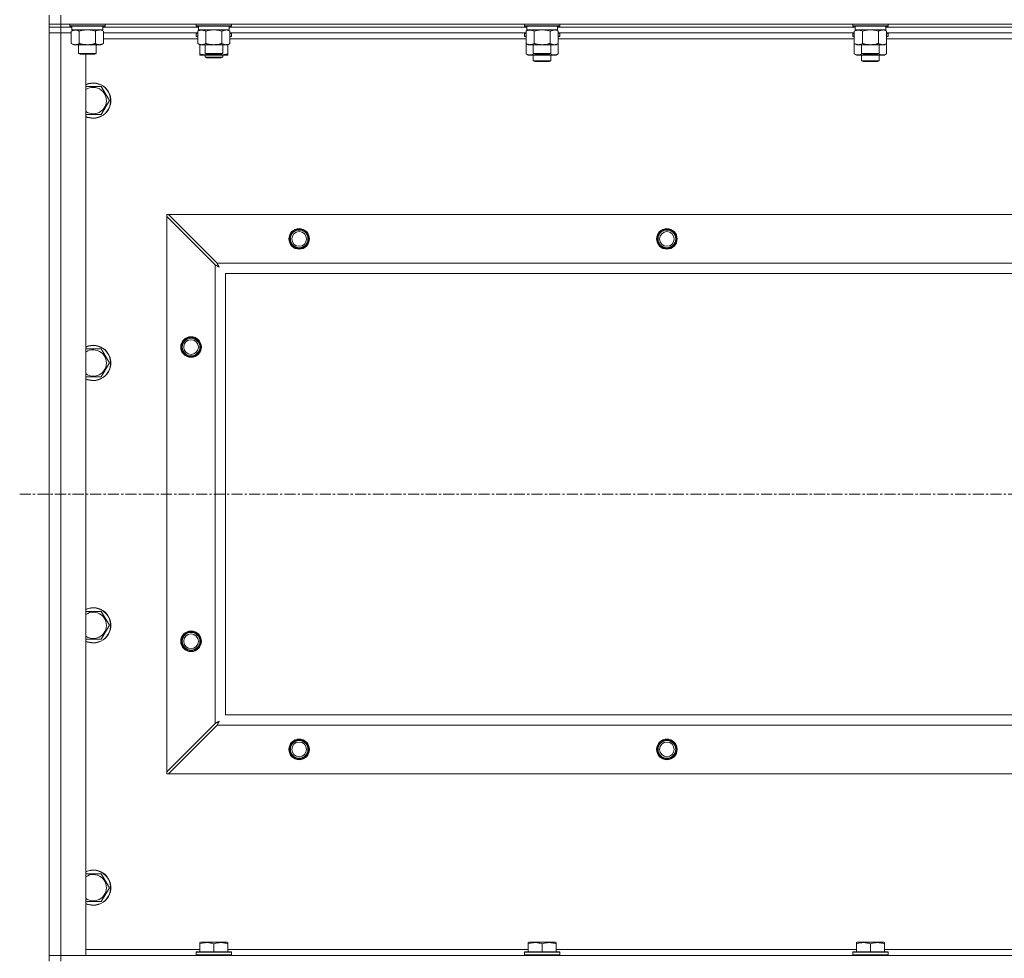
# Model space of a CAD drawing. Units: millimetres. Extents: x 0 to 30652, y -7 to 21000.
# Drawn here: x 20490 to 21159, y 15160 to 15798 of the extents above; entities that cross this region are included whole.
import ezdxf

# ---------------------------------------------------------------- set-up
doc = ezdxf.new("R2010")
doc.units = ezdxf.units.MM
doc.linetypes.add('K5LT_AXLED', pattern=[12, 7.5, -1.5, 1.5, -1.5])
doc.linetypes.add('K5LT_THIN', pattern=[0])
for name, color, linetype, true_color in [('OSI', 2, 'Continuous', 0xffff00), ('R', 1, 'Continuous', 0xff0000), ('WELDING', 7, 'Continuous', 0xffffff)]:
    doc.layers.add(name, color=color, linetype=linetype, true_color=true_color)

msp = doc.modelspace()

# ---------------------------------------------------------------- linework, layer by layer
at = {"layer": 'OSI', "color": 30, "linetype": 'K5LT_AXLED', "lineweight": 18, "true_color": 0xff8000}
msp.add_line((20489.97, 15475.79), (27237.97, 15475.79), dxfattribs=at)
at = {"layer": 'R', "color": 7, "linetype": 'K5LT_THIN', "lineweight": 18}
for p, q in [((20509.97, 15795.29), (20509.97, 15801.29)), ((20517.97, 15795.29), (20517.97, 15801.29)), ((20517.97, 15795.29), (20509.97, 15795.29)), ((20509.97, 15795.29), (20509.97, 15793.29)), ((20509.97, 15793.29), (20517.97, 15793.29)), ((20509.97, 15793.29), (20509.97, 15789.29)), ((20517.97, 15793.29), (20509.97, 15793.29)), ((20517.97, 15795.29), (21841.97, 15795.29)), ((20517.97, 15795.29), (20517.97, 15793.29)), ((20517.97, 15793.29), (20517.97, 15789.29)), ((20525.47, 15793.29), (20517.97, 15793.29)), ((20525.47, 15793.29), (20517.97, 15793.29)), ((20523.97, 15795.29), (20523.97, 15794.09)), ((20523.97, 15794.09), (20524.14, 15793.79)), ((20525.58, 15794.09), (20523.97, 15794.09)), ((20525.73, 15793.79), (20524.14, 15793.79)), ((20525, 15790.44), (20526.47, 15791.29)), ((20525.47, 15793.79), (20525.47, 15791.29)), ((20546.47, 15791.29), (20525.47, 15791.29)), ((20547.97, 15794.09), (20525.58, 15794.09)), ((20547.8, 15793.79), (20525.73, 15793.79)), ((20546.94, 15790.44), (20545.47, 15791.29)), ((20546.47, 15793.79), (20546.47, 15791.29)), ((20611.47, 15793.29), (20546.47, 15793.29)), ((20611.47, 15793.29), (20546.47, 15793.29)), ((20547.97, 15794.09), (20547.8, 15793.79)), ((20547.97, 15795.29), (20547.97, 15794.09)), ((20609.97, 15795.29), (20609.97, 15794.09)), ((20609.97, 15794.09), (20610.14, 15793.79)), ((20611.58, 15794.09), (20609.97, 15794.09)), ((20611.73, 15793.79), (20610.14, 15793.79)), ((20611, 15790.44), (20612.47, 15791.29)), ((20611.47, 15793.79), (20611.47, 15791.29)), ((20632.47, 15791.29), (20611.47, 15791.29)), ((20633.97, 15794.09), (20611.58, 15794.09)), ((20633.8, 15793.79), (20611.73, 15793.79)), ((20632.94, 15790.44), (20631.47, 15791.29)), ((20632.47, 15793.79), (20632.47, 15791.29)), ((20834.67, 15793.29), (20632.47, 15793.29)), ((20834.67, 15793.29), (20632.47, 15793.29)), ((20633.97, 15794.09), (20633.8, 15793.79)), ((20633.97, 15795.29), (20633.97, 15794.09)), ((20833.17, 15795.29), (20833.17, 15794.09)), ((20833.17, 15794.09), (20833.34, 15793.79)), ((20834.78, 15794.09), (20833.17, 15794.09)), ((20834.93, 15793.79), (20833.34, 15793.79)), ((20834.2, 15790.44), (20835.67, 15791.29)), ((20834.67, 15793.79), (20834.67, 15791.29)), ((20855.67, 15791.29), (20834.67, 15791.29)), ((20857.17, 15794.09), (20834.78, 15794.09)), ((20857, 15793.79), (20834.93, 15793.79)), ((20856.14, 15790.44), (20854.67, 15791.29)), ((20855.67, 15793.79), (20855.67, 15791.29)), ((21057.87, 15793.29), (20855.67, 15793.29)), ((21057.87, 15793.29), (20855.67, 15793.29)), ((20857.17, 15794.09), (20857, 15793.79)), ((20857.17, 15795.29), (20857.17, 15794.09)), ((21056.37, 15795.29), (21056.37, 15794.09)), ((21056.37, 15794.09), (21056.54, 15793.79)), ((21057.98, 15794.09), (21056.37, 15794.09)), ((21058.13, 15793.79), (21056.54, 15793.79)), ((21057.4, 15790.44), (21058.87, 15791.29)), ((21057.87, 15793.79), (21057.87, 15791.29)), ((21078.87, 15791.29), (21057.87, 15791.29)), ((21080.37, 15794.09), (21057.98, 15794.09)), ((21080.2, 15793.79), (21058.13, 15793.79)), ((21079.34, 15790.44), (21077.87, 15791.29)), ((21078.87, 15793.79), (21078.87, 15791.29)), ((21281.07, 15793.29), (21078.87, 15793.29)), ((21281.07, 15793.29), (21078.87, 15793.29)), ((21080.37, 15794.09), (21080.2, 15793.79)), ((21080.37, 15795.29), (21080.37, 15794.09)), ((20509.97, 15162.29), (20509.97, 15789.29)), ((20509.97, 15789.29), (20517.97, 15789.29)), ((20517.97, 15789.29), (20509.97, 15789.29)), ((20517.97, 15789.29), (20517.97, 15162.29)), ((20517.97, 15789.29), (20525, 15789.29)), ((20525, 15789.29), (20517.97, 15789.29)), ((20525, 15790.44), (20525, 15782.14)), ((20530.48, 15790.44), (20530.48, 15782.14)), ((20541.45, 15790.44), (20541.45, 15782.14)), ((20546.94, 15790.44), (20546.94, 15782.14)), ((20611, 15789.29), (20546.94, 15789.29)), ((20611, 15785.29), (20546.94, 15785.29)), ((20609.97, 15788.99), (20610.14, 15789.29)), ((20609.97, 15787.09), (20609.97, 15788.99)), ((20609.97, 15788.99), (20611, 15788.99)), ((20609.97, 15787.09), (20610.14, 15786.79)), ((20609.97, 15787.09), (20611, 15787.09)), ((20610.14, 15786.79), (20611, 15786.79)), ((20611, 15790.44), (20611, 15782.14)), ((20616.48, 15790.44), (20616.48, 15782.14)), ((20627.45, 15790.44), (20627.45, 15782.14)), ((20632.94, 15790.44), (20632.94, 15782.14)), ((20834.2, 15789.29), (20632.94, 15789.29)), ((20632.94, 15788.99), (20633.97, 15788.99)), ((20632.94, 15787.09), (20633.97, 15787.09)), ((20632.94, 15786.79), (20633.8, 15786.79)), ((20834.2, 15785.29), (20632.94, 15785.29)), ((20633.97, 15788.99), (20633.8, 15789.29)), ((20633.97, 15787.09), (20633.8, 15786.79)), ((20633.97, 15787.09), (20633.97, 15788.99)), ((20833.17, 15788.99), (20833.34, 15789.29)), ((20833.17, 15788.99), (20833.17, 15787.09)), ((20834.2, 15788.99), (20833.17, 15788.99)), ((20833.17, 15787.09), (20833.34, 15786.79)), ((20834.2, 15787.09), (20833.17, 15787.09)), ((20834.2, 15786.79), (20833.34, 15786.79)), ((20834.2, 15790.44), (20834.2, 15782.14)), ((20839.68, 15790.44), (20839.68, 15782.14)), ((20850.65, 15790.44), (20850.65, 15782.14)), ((20856.14, 15790.44), (20856.14, 15782.14)), ((21057.4, 15789.29), (20856.14, 15789.29)), ((20857.17, 15788.99), (20856.14, 15788.99)), ((20857.17, 15787.09), (20856.14, 15787.09)), ((20857, 15786.79), (20856.14, 15786.79)), ((21057.4, 15785.29), (20856.14, 15785.29)), ((20857.17, 15788.99), (20857, 15789.29)), ((20857.17, 15787.09), (20857, 15786.79)), ((20857.17, 15788.99), (20857.17, 15787.09)), ((21056.37, 15788.99), (21056.54, 15789.29)), ((21056.37, 15788.99), (21056.37, 15787.09)), ((21057.4, 15788.99), (21056.37, 15788.99)), ((21056.37, 15787.09), (21056.54, 15786.79)), ((21057.4, 15787.09), (21056.37, 15787.09)), ((21057.4, 15786.79), (21056.54, 15786.79)), ((21057.4, 15790.44), (21057.4, 15782.14)), ((21062.88, 15790.44), (21062.88, 15782.14)), ((21073.85, 15790.44), (21073.85, 15782.14)), ((21079.34, 15790.44), (21079.34, 15782.14)), ((21280.6, 15789.29), (21079.34, 15789.29)), ((21080.37, 15788.99), (21079.34, 15788.99)), ((21080.37, 15787.09), (21079.34, 15787.09)), ((21080.2, 15786.79), (21079.34, 15786.79)), ((21280.6, 15785.29), (21079.34, 15785.29)), ((21080.37, 15788.99), (21080.2, 15789.29)), ((21080.37, 15787.09), (21080.2, 15786.79)), ((21080.37, 15788.99), (21080.37, 15787.09)), ((20525, 15782.14), (20526.47, 15781.29)), ((20544.2, 15781.29), (20526.47, 15781.29)), ((20529.97, 15781.29), (20529.97, 15775.36)), ((20541.97, 15781.29), (20541.97, 15775.36)), ((20545.47, 15781.29), (20544.2, 15781.29)), ((20546.94, 15782.14), (20545.47, 15781.29)), ((20611, 15782.14), (20612.47, 15781.29)), ((20630.2, 15781.29), (20612.47, 15781.29)), ((20612.47, 15775.14), (20612.47, 15781.29)), ((20615.97, 15781.29), (20615.97, 15775.36)), ((20627.97, 15781.29), (20627.97, 15775.36)), ((20631.47, 15781.29), (20630.2, 15781.29)), ((20632.94, 15782.14), (20631.47, 15781.29)), ((20631.47, 15775.14), (20631.47, 15781.29)), ((20834.2, 15782.14), (20835.67, 15781.29)), ((20834.2, 15782.14), (20834.2, 15775.14)), ((20853.4, 15781.29), (20835.67, 15781.29)), ((20839.17, 15781.29), (20839.17, 15775.36)), ((20851.17, 15781.29), (20851.17, 15775.36)), ((20854.67, 15781.29), (20853.4, 15781.29)), ((20856.14, 15782.14), (20854.67, 15781.29)), ((20856.14, 15782.14), (20856.14, 15775.14)), ((21057.4, 15782.14), (21057.4, 15775.14)), ((21057.4, 15782.14), (21058.87, 15781.29)), ((21076.6, 15781.29), (21058.87, 15781.29)), ((21062.37, 15781.29), (21062.37, 15775.36)), ((21074.37, 15781.29), (21074.37, 15775.36)), ((21077.87, 15781.29), (21076.6, 15781.29)), ((21079.34, 15782.14), (21077.87, 15781.29)), ((21079.34, 15782.14), (21079.34, 15775.14)), ((20529.97, 15775.36), (20530.97, 15774.79)), ((20530.77, 15775.36), (20529.97, 15775.36)), ((20541.97, 15775.36), (20530.77, 15775.36)), ((20531.64, 15774.79), (20530.97, 15774.79)), ((20540.97, 15774.79), (20531.64, 15774.79)), ((20534.97, 15774.79), (20534.97, 15162.29)), ((20541.97, 15775.36), (20540.97, 15774.79)), ((20612.47, 15774.29), (20612.47, 15775.14)), ((20617.22, 15774.29), (20612.47, 15774.29)), ((20615.97, 15775.36), (20616.97, 15774.79)), ((20616.77, 15775.36), (20615.97, 15775.36)), ((20615.97, 15774.29), (20615.97, 15772.86)), ((20615.97, 15772.86), (20616.97, 15772.29)), ((20621.97, 15772.86), (20615.97, 15772.86)), ((20627.97, 15775.36), (20616.77, 15775.36)), ((20617.64, 15774.79), (20616.97, 15774.79)), ((20621.97, 15772.29), (20616.97, 15772.29)), ((20626.72, 15774.29), (20617.22, 15774.29)), ((20626.97, 15774.79), (20617.64, 15774.79)), ((20627.97, 15772.86), (20621.97, 15772.86)), ((20626.97, 15772.29), (20621.97, 15772.29)), ((20631.47, 15774.29), (20626.72, 15774.29)), ((20627.97, 15775.36), (20626.97, 15774.79)), ((20627.97, 15772.86), (20626.97, 15772.29)), ((20627.97, 15774.29), (20627.97, 15772.86)), ((20631.47, 15775.14), (20631.47, 15774.29)), ((20834.2, 15775.14), (20835.67, 15774.29)), ((20845.17, 15774.29), (20835.67, 15774.29)), ((20839.17, 15775.36), (20840.17, 15774.79)), ((20839.97, 15775.36), (20839.17, 15775.36)), ((20839.17, 15774.29), (20839.17, 15770.36)), ((20851.17, 15775.36), (20839.97, 15775.36)), ((20840.84, 15774.79), (20840.17, 15774.79)), ((20850.17, 15774.79), (20840.84, 15774.79)), ((20854.67, 15774.29), (20845.17, 15774.29)), ((20851.17, 15775.36), (20850.17, 15774.79)), ((20851.17, 15774.29), (20851.17, 15770.36)), ((20856.14, 15775.14), (20854.67, 15774.29)), ((21057.4, 15775.14), (21058.87, 15774.29)), ((21068.37, 15774.29), (21058.87, 15774.29)), ((21062.37, 15775.36), (21063.37, 15774.79)), ((21063.17, 15775.36), (21062.37, 15775.36)), ((21062.37, 15774.29), (21062.37, 15770.36)), ((21074.37, 15775.36), (21063.17, 15775.36)), ((21064.04, 15774.79), (21063.37, 15774.79)), ((21073.37, 15774.79), (21064.04, 15774.79)), ((21077.87, 15774.29), (21068.37, 15774.29)), ((21074.37, 15775.36), (21073.37, 15774.79)), ((21074.37, 15774.29), (21074.37, 15770.36)), ((21079.34, 15775.14), (21077.87, 15774.29)), ((20851.17, 15770.36), (20839.17, 15770.36)), ((20839.17, 15770.36), (20840.17, 15769.79)), ((20850.17, 15769.79), (20840.17, 15769.79)), ((20851.17, 15770.36), (20850.17, 15769.79)), ((21074.37, 15770.36), (21062.37, 15770.36)), ((21062.37, 15770.36), (21063.37, 15769.79)), ((21073.37, 15769.79), (21063.37, 15769.79)), ((21074.37, 15770.36), (21073.37, 15769.79)), ((20534.97, 15752.79), (20545.45, 15752.79)), ((20545.45, 15752.79), (20550.94, 15743.29)), ((20550.94, 15743.29), (20545.45, 15733.79)), ((20539.97, 15733.79), (20534.97, 15733.79)), ((20545.45, 15733.79), (20539.97, 15733.79)), ((20589.97, 15665.79), (20591.18, 15665.79)), ((20589.97, 15664.57), (20589.97, 15665.79)), ((20589.97, 15287), (20589.97, 15664.57)), ((20589.97, 15664.57), (20622.97, 15631.57)), ((20624.18, 15632.79), (20591.18, 15665.79)), ((20591.18, 15665.79), (21768.75, 15665.79)), ((20622.97, 15320), (20622.97, 15631.57)), ((20624.18, 15632.79), (21735.75, 15632.79)), ((21729.97, 15625.79), (20629.97, 15625.79)), ((20629.97, 15625.79), (20629.97, 15325.79)), ((20534.97, 15574.45), (20545.45, 15574.45)), ((20545.45, 15574.45), (20550.94, 15564.95)), ((20550.94, 15564.95), (20545.45, 15555.45)), ((20539.97, 15555.45), (20534.97, 15555.45)), ((20545.45, 15555.45), (20539.97, 15555.45)), ((20534.97, 15396.12), (20545.45, 15396.12)), ((20545.45, 15396.12), (20550.94, 15386.62)), ((20550.94, 15386.62), (20545.45, 15377.12)), ((20539.97, 15377.12), (20534.97, 15377.12)), ((20545.45, 15377.12), (20539.97, 15377.12)), ((20629.97, 15325.79), (21729.97, 15325.79)), ((20622.97, 15320), (20589.97, 15287)), ((20591.18, 15285.79), (20624.18, 15318.79)), ((21735.75, 15318.79), (20624.18, 15318.79)), ((20589.97, 15285.79), (20589.97, 15287)), ((20591.18, 15285.79), (20589.97, 15285.79)), ((21768.75, 15285.79), (20591.18, 15285.79)), ((20534.97, 15217.79), (20545.45, 15217.79)), ((20545.45, 15217.79), (20550.94, 15208.29)), ((20550.94, 15208.29), (20545.45, 15198.79)), ((20539.97, 15198.79), (20534.97, 15198.79)), ((20545.45, 15198.79), (20539.97, 15198.79)), ((20612.47, 15170.98), (20613, 15171.29)), ((20612.47, 15170.13), (20612.47, 15170.98)), ((20612.47, 15170.13), (20612.47, 15164.79)), ((20630.94, 15171.29), (20613, 15171.29)), ((20621.97, 15170.13), (20621.97, 15164.79)), ((20631.47, 15170.98), (20630.94, 15171.29)), ((20631.47, 15170.98), (20631.47, 15170.13)), ((20631.47, 15170.13), (20631.47, 15164.79)), ((20835.67, 15170.98), (20836.2, 15171.29)), ((20835.67, 15170.13), (20835.67, 15170.98)), ((20835.67, 15170.13), (20835.67, 15164.79)), ((20854.14, 15171.29), (20836.2, 15171.29)), ((20845.17, 15170.13), (20845.17, 15164.79)), ((20854.67, 15170.98), (20854.14, 15171.29)), ((20854.67, 15170.98), (20854.67, 15170.13)), ((20854.67, 15170.13), (20854.67, 15164.79)), ((21058.87, 15170.98), (21059.4, 15171.29)), ((21058.87, 15170.13), (21058.87, 15170.98)), ((21058.87, 15170.13), (21058.87, 15164.79)), ((21077.34, 15171.29), (21059.4, 15171.29)), ((21068.37, 15170.13), (21068.37, 15164.79)), ((21077.87, 15170.98), (21077.34, 15171.29)), ((21077.87, 15170.98), (21077.87, 15170.13)), ((21077.87, 15170.13), (21077.87, 15164.79)), ((20517.97, 15162.29), (20509.97, 15162.29)), ((20509.97, 15162.29), (20517.97, 15162.29)), ((20509.97, 15158.29), (20509.97, 15162.29)), ((20534.97, 15162.29), (20517.97, 15162.29)), ((20517.97, 15162.29), (21841.97, 15162.29)), ((20517.97, 15158.29), (20517.97, 15162.29)), ((20534.97, 15166.29), (20612.47, 15166.29)), ((20609.97, 15164.49), (20610.14, 15164.79)), ((20609.97, 15164.49), (20609.97, 15162.59)), ((20633.97, 15164.49), (20609.97, 15164.49)), ((20633.97, 15162.59), (20609.97, 15162.59)), ((20609.97, 15162.59), (20610.14, 15162.29)), ((20633.8, 15164.79), (20610.14, 15164.79)), ((20631.47, 15166.29), (20835.67, 15166.29)), ((20633.97, 15164.49), (20633.8, 15164.79)), ((20633.97, 15162.59), (20633.8, 15162.29)), ((20633.97, 15164.49), (20633.97, 15162.59)), ((20833.17, 15164.49), (20833.34, 15164.79)), ((20833.17, 15164.49), (20833.17, 15162.59)), ((20857.17, 15164.49), (20833.17, 15164.49)), ((20857.17, 15162.59), (20833.17, 15162.59)), ((20833.17, 15162.59), (20833.34, 15162.29)), ((20857, 15164.79), (20833.34, 15164.79)), ((20854.67, 15166.29), (21058.87, 15166.29)), ((20857.17, 15164.49), (20857, 15164.79)), ((20857.17, 15162.59), (20857, 15162.29)), ((20857.17, 15164.49), (20857.17, 15162.59)), ((21056.37, 15164.49), (21056.54, 15164.79)), ((21056.37, 15164.49), (21056.37, 15162.59)), ((21080.37, 15164.49), (21056.37, 15164.49)), ((21080.37, 15162.59), (21056.37, 15162.59)), ((21056.37, 15162.59), (21056.54, 15162.29)), ((21080.2, 15164.79), (21056.54, 15164.79)), ((21077.87, 15166.29), (21282.07, 15166.29)), ((21080.37, 15164.49), (21080.2, 15164.79)), ((21080.37, 15162.59), (21080.2, 15162.29)), ((21080.37, 15164.49), (21080.37, 15162.59))]:
    msp.add_line(p, q, dxfattribs=at)
for centre, radius in [((20679.97, 15649.29), 7), ((20679.97, 15649.29), 6.5), ((20679.97, 15649.29), 6), ((20679.97, 15649.29), 5), ((20929.97, 15649.29), 7), ((20929.97, 15649.29), 6.5), ((20929.97, 15649.29), 6), ((20929.97, 15649.29), 5), ((20606.47, 15575.79), 7), ((20606.47, 15575.79), 6.5), ((20606.47, 15575.79), 6), ((20606.47, 15575.79), 5), ((20606.47, 15375.79), 7), ((20606.47, 15375.79), 6.5), ((20606.47, 15375.79), 6), ((20606.47, 15375.79), 5), ((20679.97, 15302.29), 7), ((20929.97, 15302.29), 7), ((20679.97, 15302.29), 6.5), ((20679.97, 15302.29), 6), ((20679.97, 15302.29), 5), ((20929.97, 15302.29), 6.5), ((20929.97, 15302.29), 6), ((20929.97, 15302.29), 5)]:
    msp.add_circle(centre, radius, dxfattribs=at)
for centre, radius, start, end in [((20539.97, 15743.29), 12, 270, 114.62432), ((20539.97, 15743.29), 11.83, 270, 115.00952), ((20539.97, 15743.29), 8.97, 270, 123.8664), ((20539.97, 15743.29), 8.97, 236.1336, 270), ((20539.97, 15743.29), 11.83, 244.99048, 270), ((20539.97, 15743.29), 12, 245.37568, 270), ((20539.97, 15564.95), 12, 270, 114.62432), ((20539.97, 15564.95), 11.83, 270, 115.00952), ((20539.97, 15564.95), 8.97, 270, 123.8664), ((20539.97, 15564.95), 8.97, 236.1336, 270), ((20539.97, 15564.95), 11.83, 244.99048, 270), ((20539.97, 15564.95), 12, 245.37568, 270), ((20539.97, 15386.62), 12, 270, 114.62432), ((20539.97, 15386.62), 11.83, 270, 115.00952), ((20539.97, 15386.62), 8.97, 270, 123.8664), ((20539.97, 15386.62), 8.97, 236.1336, 270), ((20539.97, 15386.62), 11.83, 244.99048, 270), ((20539.97, 15386.62), 12, 245.37568, 270), ((20539.97, 15208.29), 12, 270, 114.62432), ((20539.97, 15208.29), 11.83, 270, 115.00952), ((20539.97, 15208.29), 8.97, 270, 123.8664), ((20539.97, 15208.29), 8.97, 236.1336, 270), ((20539.97, 15208.29), 11.83, 244.99048, 270), ((20539.97, 15208.29), 12, 245.37568, 270)]:
    msp.add_arc(centre, radius, start, end, dxfattribs=at)
at = {"layer": 'WELDING', "color": 7, "linetype": 'K5LT_THIN', "lineweight": 18}
for p, q in [((20534.12, 15791.18), (20532.28, 15790.89)), ((20535.97, 15791.29), (20534.12, 15791.18)), ((20537.82, 15791.18), (20535.97, 15791.29)), ((20539.65, 15790.89), (20537.82, 15791.18)), ((20545.12, 15791.18), (20544.2, 15791.29)), ((20546.04, 15790.89), (20545.12, 15791.18)), ((20620.12, 15791.18), (20618.28, 15790.89)), ((20621.97, 15791.29), (20620.12, 15791.18)), ((20623.82, 15791.18), (20621.97, 15791.29)), ((20625.65, 15790.89), (20623.82, 15791.18)), ((20631.12, 15791.18), (20630.2, 15791.29)), ((20632.04, 15790.89), (20631.12, 15791.18)), ((20843.32, 15791.18), (20841.48, 15790.89)), ((20845.17, 15791.29), (20843.32, 15791.18)), ((20847.02, 15791.18), (20845.17, 15791.29)), ((20848.85, 15790.89), (20847.02, 15791.18)), ((20854.32, 15791.18), (20853.4, 15791.29)), ((20855.24, 15790.89), (20854.32, 15791.18)), ((21066.52, 15791.18), (21064.68, 15790.89)), ((21068.37, 15791.29), (21066.52, 15791.18)), ((21070.22, 15791.18), (21068.37, 15791.29)), ((21072.05, 15790.89), (21070.22, 15791.18)), ((21077.52, 15791.18), (21076.6, 15791.29)), ((21078.44, 15790.89), (21077.52, 15791.18)), ((20532.28, 15790.89), (20530.48, 15790.44)), ((20541.45, 15790.44), (20539.65, 15790.89)), ((20546.94, 15790.44), (20546.04, 15790.89)), ((20618.28, 15790.89), (20616.48, 15790.44)), ((20627.45, 15790.44), (20625.65, 15790.89)), ((20632.94, 15790.44), (20632.04, 15790.89)), ((20841.48, 15790.89), (20839.68, 15790.44)), ((20850.65, 15790.44), (20848.85, 15790.89)), ((20856.14, 15790.44), (20855.24, 15790.89)), ((21064.68, 15790.89), (21062.88, 15790.44)), ((21073.85, 15790.44), (21072.05, 15790.89)), ((21079.34, 15790.44), (21078.44, 15790.89)), ((20617.22, 15774.29), (20618.43, 15774.35)), ((20618.43, 15774.35), (20619.63, 15774.52)), ((20619.63, 15774.52), (20620.81, 15774.79)), ((20623.13, 15774.79), (20624.31, 15774.52)), ((20624.31, 15774.52), (20625.51, 15774.35)), ((20625.51, 15774.35), (20626.72, 15774.29)), ((20834.2, 15775.14), (20835.99, 15774.4)), ((20835.99, 15774.4), (20837.83, 15774.38)), ((20837.83, 15774.38), (20839.62, 15775.1)), ((20841.02, 15774.79), (20842.39, 15774.52)), ((20842.39, 15774.52), (20843.78, 15774.35)), ((20843.78, 15774.35), (20845.17, 15774.29)), ((20845.17, 15774.29), (20846.56, 15774.35)), ((20846.56, 15774.35), (20847.95, 15774.52)), ((20847.95, 15774.52), (20849.32, 15774.79)), ((20850.71, 15775.1), (20852.51, 15774.38)), ((20852.51, 15774.38), (20854.34, 15774.4)), ((20854.34, 15774.4), (20856.14, 15775.14)), ((21057.4, 15775.14), (21059.19, 15774.4)), ((21059.19, 15774.4), (21061.03, 15774.38)), ((21061.03, 15774.38), (21062.82, 15775.1)), ((21064.22, 15774.79), (21065.59, 15774.52)), ((21065.59, 15774.52), (21066.98, 15774.35)), ((21066.98, 15774.35), (21068.37, 15774.29)), ((21068.37, 15774.29), (21069.76, 15774.35)), ((21069.76, 15774.35), (21071.15, 15774.52)), ((21071.15, 15774.52), (21072.52, 15774.79)), ((21073.91, 15775.1), (21075.71, 15774.38)), ((21075.71, 15774.38), (21077.54, 15774.4)), ((21077.54, 15774.4), (21079.34, 15775.14)), ((20622.97, 15631.57), (20623.38, 15631.36)), ((20623.38, 15631.36), (20623.52, 15631.28)), ((20623.52, 15631.28), (20623.53, 15631.28)), ((20623.53, 15631.28), (20623.55, 15631.26)), ((20623.55, 15631.26), (20623.6, 15631.24)), ((20623.6, 15631.24), (20623.71, 15631.18)), ((20623.71, 15631.18), (20623.91, 15631.08)), ((20623.91, 15631.08), (20624.05, 15631)), ((20624.05, 15631), (20624.07, 15630.99)), ((20624.07, 15630.99), (20624.09, 15630.98)), ((20624.09, 15630.98), (20624.14, 15630.95)), ((20624.14, 15630.95), (20624.23, 15630.9)), ((20624.27, 15632.62), (20624.18, 15632.79)), ((20624.23, 15630.9), (20624.42, 15630.8)), ((20624.37, 15632.44), (20624.27, 15632.62)), ((20624.42, 15632.34), (20624.37, 15632.44)), ((20624.45, 15632.29), (20624.42, 15632.34)), ((20624.42, 15630.8), (20624.58, 15630.71)), ((20624.46, 15632.27), (20624.45, 15632.29)), ((20624.47, 15632.25), (20624.46, 15632.27)), ((20624.55, 15632.09), (20624.47, 15632.25)), ((20624.66, 15631.9), (20624.55, 15632.09)), ((20624.58, 15630.71), (20624.6, 15630.71)), ((20624.6, 15630.71), (20624.62, 15630.7)), ((20624.62, 15630.7), (20624.67, 15630.67)), ((20624.71, 15631.8), (20624.66, 15631.9)), ((20624.67, 15630.67), (20624.76, 15630.62)), ((20624.73, 15631.75), (20624.71, 15631.8)), ((20624.74, 15631.73), (20624.73, 15631.75)), ((20624.75, 15631.72), (20624.74, 15631.73)), ((20624.84, 15631.55), (20624.75, 15631.72)), ((20624.76, 15630.62), (20624.94, 15630.52)), ((20624.94, 15631.36), (20624.84, 15631.55)), ((20624.99, 15631.27), (20624.94, 15631.36)), ((20624.94, 15630.52), (20625.11, 15630.43)), ((20625.02, 15631.22), (20624.99, 15631.27)), ((20625.03, 15631.2), (20625.02, 15631.22)), ((20625.04, 15631.18), (20625.03, 15631.2)), ((20625.13, 15631.01), (20625.04, 15631.18)), ((20625.23, 15630.83), (20625.13, 15631.01)), ((20625.28, 15630.74), (20625.23, 15630.83)), ((20625.3, 15630.7), (20625.28, 15630.74)), ((20625.31, 15630.67), (20625.3, 15630.7)), ((20625.32, 15630.66), (20625.31, 15630.67)), ((20625.61, 15630.15), (20625.32, 15630.66)), ((20625.11, 15630.43), (20625.12, 15630.42)), ((20625.12, 15630.42), (20625.14, 15630.41)), ((20625.14, 15630.41), (20625.18, 15630.39)), ((20625.18, 15630.39), (20625.27, 15630.34)), ((20625.27, 15630.34), (20625.45, 15630.24)), ((20625.45, 15630.24), (20625.61, 15630.15)), ((20623.13, 15320.09), (20622.97, 15320)), ((20623.31, 15320.18), (20623.13, 15320.09)), ((20623.41, 15320.24), (20623.31, 15320.18)), ((20623.47, 15320.27), (20623.41, 15320.24)), ((20623.49, 15320.28), (20623.47, 15320.27)), ((20623.5, 15320.29), (20623.49, 15320.28)), ((20623.67, 15320.37), (20623.5, 15320.29)), ((20623.86, 15320.47), (20623.67, 15320.37)), ((20623.96, 15320.53), (20623.86, 15320.47)), ((20624.01, 15320.55), (20623.96, 15320.53)), ((20624.03, 15320.56), (20624.01, 15320.55)), ((20624.04, 15320.57), (20624.03, 15320.56)), ((20624.21, 15320.66), (20624.04, 15320.57)), ((20624.18, 15318.79), (20624.4, 15319.2)), ((20624.4, 15320.76), (20624.21, 15320.66)), ((20624.49, 15320.81), (20624.4, 15320.76)), ((20624.4, 15319.2), (20624.47, 15319.33)), ((20624.47, 15319.33), (20624.48, 15319.35)), ((20624.48, 15319.35), (20624.49, 15319.37)), ((20624.54, 15320.84), (20624.49, 15320.81)), ((20624.49, 15319.37), (20624.52, 15319.42)), ((20624.52, 15319.42), (20624.57, 15319.52)), ((20624.56, 15320.85), (20624.54, 15320.84)), ((20624.57, 15320.85), (20624.56, 15320.85)), ((20624.74, 15320.95), (20624.57, 15320.85)), ((20624.57, 15319.52), (20624.68, 15319.73)), ((20624.68, 15319.73), (20624.76, 15319.87)), ((20624.93, 15321.05), (20624.74, 15320.95)), ((20624.76, 15319.88), (20624.78, 15319.91)), ((20624.76, 15319.87), (20624.76, 15319.88)), ((20624.78, 15319.91), (20624.8, 15319.96)), ((20624.8, 15319.96), (20624.85, 15320.05)), ((20624.85, 15320.05), (20624.96, 15320.24)), ((20625.02, 15321.1), (20624.93, 15321.05)), ((20624.96, 15320.24), (20625.04, 15320.4)), ((20625.06, 15321.12), (20625.02, 15321.1)), ((20625.04, 15320.4), (20625.05, 15320.41)), ((20625.05, 15320.41), (20625.06, 15320.44)), ((20625.08, 15321.13), (20625.06, 15321.12)), ((20625.06, 15320.44), (20625.09, 15320.48)), ((20625.09, 15321.14), (20625.08, 15321.13)), ((20625.61, 15321.43), (20625.09, 15321.14)), ((20625.09, 15320.48), (20625.14, 15320.58)), ((20625.14, 15320.58), (20625.24, 15320.76)), ((20625.24, 15320.76), (20625.33, 15320.92)), ((20625.33, 15320.94), (20625.35, 15320.96)), ((20625.33, 15320.92), (20625.33, 15320.94)), ((20625.35, 15320.96), (20625.37, 15321)), ((20625.37, 15321), (20625.42, 15321.09)), ((20625.42, 15321.09), (20625.52, 15321.27)), ((20625.52, 15321.27), (20625.61, 15321.43))]:
    msp.add_line(p, q, dxfattribs=at)
for points, knots in [([(20527.74, 15791.29), (20527.62, 15791.29), (20527.37, 15791.28), (20527, 15791.23), (20526.63, 15791.14), (20526.17, 15791), (20525.63, 15790.78), (20525.2, 15790.56), (20525, 15790.44)], [0, 0, 0, 0, 1.192024, 2.404251, 3.60809, 4.765234, 6.955738, 9, 9, 9, 9]), ([(20530.48, 15790.44), (20530.2, 15790.6), (20529.76, 15790.83), (20529.2, 15791.04), (20528.81, 15791.15), (20528.46, 15791.23), (20528.1, 15791.28), (20527.86, 15791.29), (20527.74, 15791.29)], [0, 0, 0, 0, 2.905563, 4.375924, 5.511195, 6.679161, 7.850161, 9, 9, 9, 9]), ([(20544.2, 15791.29), (20544.01, 15791.29), (20543.7, 15791.27), (20543.21, 15791.18), (20542.68, 15791.03), (20542.08, 15790.78), (20541.66, 15790.56), (20541.45, 15790.44)], [0, 0, 0, 0, 1.597458, 2.676777, 4.235764, 6.182879, 8, 8, 8, 8]), ([(20613.74, 15791.29), (20613.62, 15791.29), (20613.37, 15791.28), (20613, 15791.23), (20612.63, 15791.14), (20612.17, 15791), (20611.63, 15790.78), (20611.2, 15790.56), (20611, 15790.44)], [0, 0, 0, 0, 1.192024, 2.404251, 3.60809, 4.765234, 6.955738, 9, 9, 9, 9]), ([(20616.48, 15790.44), (20616.2, 15790.6), (20615.76, 15790.83), (20615.2, 15791.04), (20614.81, 15791.15), (20614.46, 15791.23), (20614.1, 15791.28), (20613.86, 15791.29), (20613.74, 15791.29)], [0, 0, 0, 0, 2.905563, 4.375924, 5.511195, 6.679161, 7.850161, 9, 9, 9, 9]), ([(20630.2, 15791.29), (20630.01, 15791.29), (20629.7, 15791.27), (20629.21, 15791.18), (20628.68, 15791.03), (20628.08, 15790.78), (20627.66, 15790.56), (20627.45, 15790.44)], [0, 0, 0, 0, 1.597458, 2.676777, 4.235764, 6.182879, 8, 8, 8, 8]), ([(20836.94, 15791.29), (20836.82, 15791.29), (20836.57, 15791.28), (20836.2, 15791.23), (20835.83, 15791.14), (20835.37, 15791), (20834.83, 15790.78), (20834.4, 15790.56), (20834.2, 15790.44)], [0, 0, 0, 0, 1.192024, 2.404251, 3.60809, 4.765234, 6.955738, 9, 9, 9, 9]), ([(20839.68, 15790.44), (20839.4, 15790.6), (20838.96, 15790.83), (20838.4, 15791.04), (20838.01, 15791.15), (20837.66, 15791.23), (20837.3, 15791.28), (20837.06, 15791.29), (20836.94, 15791.29)], [0, 0, 0, 0, 2.905563, 4.375924, 5.511195, 6.679161, 7.850161, 9, 9, 9, 9]), ([(20853.4, 15791.29), (20853.21, 15791.29), (20852.9, 15791.27), (20852.41, 15791.18), (20851.88, 15791.03), (20851.28, 15790.78), (20850.86, 15790.56), (20850.65, 15790.44)], [0, 0, 0, 0, 1.597458, 2.676777, 4.235764, 6.182879, 8, 8, 8, 8]), ([(21060.14, 15791.29), (21060.02, 15791.29), (21059.77, 15791.28), (21059.4, 15791.23), (21059.03, 15791.14), (21058.57, 15791), (21058.03, 15790.78), (21057.6, 15790.56), (21057.4, 15790.44)], [0, 0, 0, 0, 1.192024, 2.404251, 3.60809, 4.765234, 6.955738, 9, 9, 9, 9]), ([(21062.88, 15790.44), (21062.6, 15790.6), (21062.16, 15790.83), (21061.6, 15791.04), (21061.21, 15791.15), (21060.86, 15791.23), (21060.5, 15791.28), (21060.26, 15791.29), (21060.14, 15791.29)], [0, 0, 0, 0, 2.905563, 4.375924, 5.511195, 6.679161, 7.850161, 9, 9, 9, 9]), ([(21076.6, 15791.29), (21076.41, 15791.29), (21076.1, 15791.27), (21075.61, 15791.18), (21075.08, 15791.03), (21074.48, 15790.78), (21074.06, 15790.56), (21073.85, 15790.44)], [0, 0, 0, 0, 1.597458, 2.676777, 4.235764, 6.182879, 8, 8, 8, 8]), ([(20525, 15782.14), (20525.32, 15781.95), (20525.79, 15781.71), (20526.37, 15781.51), (20526.71, 15781.41), (20527.01, 15781.35), (20527.36, 15781.3), (20527.71, 15781.28), (20528.07, 15781.3), (20528.37, 15781.33), (20528.71, 15781.4), (20529.16, 15781.52), (20529.76, 15781.75), (20530.23, 15781.99), (20530.48, 15782.14)], [0, 0, 0, 0, 2.72415, 3.912285, 4.716446, 5.530362, 6.353984, 7.500189, 8.40607, 9.211142, 9.998759, 11.128707, 12.847273, 15, 15, 15, 15]), ([(20530.48, 15782.14), (20530.58, 15782.11), (20530.76, 15782.06), (20531.04, 15781.98), (20531.31, 15781.91), (20531.87, 15781.77), (20532.63, 15781.61), (20533.61, 15781.45), (20534.34, 15781.36), (20534.88, 15781.32), (20535.25, 15781.3), (20535.55, 15781.29), (20535.79, 15781.29), (20536.03, 15781.29), (20536.33, 15781.29), (20536.69, 15781.3), (20537.06, 15781.32), (20537.54, 15781.36), (20538.14, 15781.42), (20539.06, 15781.56), (20539.95, 15781.74), (20540.7, 15781.93), (20541.13, 15782.04), (20541.35, 15782.11), (20541.45, 15782.14)], [0, 0, 0, 0, 0.360272, 0.720544, 1.080816, 1.441087, 2.882175, 4.029166, 5.176157, 5.634334, 6.092512, 6.546256, 6.773128, 7, 7.455961, 7.911922, 8.367882, 8.823843, 9.735765, 10.647686, 12.323843, 13.161922, 13.580961, 14, 14, 14, 14]), ([(20541.45, 15782.14), (20541.7, 15781.99), (20542.13, 15781.77), (20542.74, 15781.53), (20543.27, 15781.38), (20543.75, 15781.3), (20544.06, 15781.29), (20544.2, 15781.29)], [0, 0, 0, 0, 2.217775, 3.830428, 5.353122, 6.821732, 8, 8, 8, 8]), ([(20544.2, 15781.29), (20544.37, 15781.29), (20544.73, 15781.31), (20545.17, 15781.4), (20545.67, 15781.54), (20546.23, 15781.75), (20546.7, 15782), (20546.94, 15782.14)], [0, 0, 0, 0, 1.523216, 3.057663, 3.814901, 5.878539, 8, 8, 8, 8]), ([(20611, 15782.14), (20611.32, 15781.95), (20611.79, 15781.71), (20612.37, 15781.51), (20612.71, 15781.41), (20613.01, 15781.35), (20613.36, 15781.3), (20613.71, 15781.28), (20614.07, 15781.3), (20614.37, 15781.33), (20614.71, 15781.4), (20615.16, 15781.52), (20615.76, 15781.75), (20616.23, 15781.99), (20616.48, 15782.14)], [0, 0, 0, 0, 2.72415, 3.912285, 4.716446, 5.530362, 6.353984, 7.500189, 8.40607, 9.211142, 9.998759, 11.128707, 12.847273, 15, 15, 15, 15]), ([(20616.48, 15782.14), (20616.58, 15782.11), (20616.76, 15782.06), (20617.04, 15781.98), (20617.31, 15781.91), (20617.87, 15781.77), (20618.63, 15781.61), (20619.61, 15781.45), (20620.34, 15781.36), (20620.88, 15781.32), (20621.25, 15781.3), (20621.55, 15781.29), (20621.79, 15781.29), (20622.03, 15781.29), (20622.33, 15781.29), (20622.69, 15781.3), (20623.06, 15781.32), (20623.54, 15781.36), (20624.14, 15781.42), (20625.06, 15781.56), (20625.95, 15781.74), (20626.7, 15781.93), (20627.13, 15782.04), (20627.35, 15782.11), (20627.45, 15782.14)], [0, 0, 0, 0, 0.360272, 0.720544, 1.080816, 1.441087, 2.882175, 4.029166, 5.176157, 5.634334, 6.092512, 6.546256, 6.773128, 7, 7.455961, 7.911922, 8.367882, 8.823843, 9.735765, 10.647686, 12.323843, 13.161922, 13.580961, 14, 14, 14, 14]), ([(20627.45, 15782.14), (20627.7, 15781.99), (20628.13, 15781.77), (20628.74, 15781.53), (20629.27, 15781.38), (20629.75, 15781.3), (20630.06, 15781.29), (20630.2, 15781.29)], [0, 0, 0, 0, 2.217775, 3.830428, 5.353122, 6.821732, 8, 8, 8, 8]), ([(20630.2, 15781.29), (20630.37, 15781.29), (20630.73, 15781.31), (20631.17, 15781.4), (20631.67, 15781.54), (20632.23, 15781.75), (20632.7, 15782), (20632.94, 15782.14)], [0, 0, 0, 0, 1.523216, 3.057663, 3.814901, 5.878539, 8, 8, 8, 8]), ([(20834.2, 15782.14), (20834.52, 15781.95), (20834.99, 15781.71), (20835.57, 15781.51), (20835.91, 15781.41), (20836.21, 15781.35), (20836.56, 15781.3), (20836.91, 15781.28), (20837.27, 15781.3), (20837.57, 15781.33), (20837.91, 15781.4), (20838.36, 15781.52), (20838.96, 15781.75), (20839.43, 15781.99), (20839.68, 15782.14)], [0, 0, 0, 0, 2.72415, 3.912285, 4.716446, 5.530362, 6.353984, 7.500189, 8.40607, 9.211142, 9.998759, 11.128707, 12.847273, 15, 15, 15, 15]), ([(20839.68, 15782.14), (20839.78, 15782.11), (20839.96, 15782.06), (20840.24, 15781.98), (20840.51, 15781.91), (20841.07, 15781.77), (20841.83, 15781.61), (20842.81, 15781.45), (20843.54, 15781.36), (20844.08, 15781.32), (20844.45, 15781.3), (20844.75, 15781.29), (20844.99, 15781.29), (20845.23, 15781.29), (20845.53, 15781.29), (20845.89, 15781.3), (20846.26, 15781.32), (20846.74, 15781.36), (20847.34, 15781.42), (20848.26, 15781.56), (20849.15, 15781.74), (20849.9, 15781.93), (20850.33, 15782.04), (20850.55, 15782.11), (20850.65, 15782.14)], [0, 0, 0, 0, 0.360272, 0.720544, 1.080816, 1.441087, 2.882175, 4.029166, 5.176157, 5.634334, 6.092512, 6.546256, 6.773128, 7, 7.455961, 7.911922, 8.367882, 8.823843, 9.735765, 10.647686, 12.323843, 13.161922, 13.580961, 14, 14, 14, 14]), ([(20850.65, 15782.14), (20850.9, 15781.99), (20851.33, 15781.77), (20851.94, 15781.53), (20852.47, 15781.38), (20852.95, 15781.3), (20853.26, 15781.29), (20853.4, 15781.29)], [0, 0, 0, 0, 2.217775, 3.830428, 5.353122, 6.821732, 8, 8, 8, 8]), ([(20853.4, 15781.29), (20853.57, 15781.29), (20853.93, 15781.31), (20854.37, 15781.4), (20854.87, 15781.54), (20855.43, 15781.75), (20855.9, 15782), (20856.14, 15782.14)], [0, 0, 0, 0, 1.523216, 3.057663, 3.814901, 5.878539, 8, 8, 8, 8]), ([(21057.4, 15782.14), (21057.72, 15781.95), (21058.19, 15781.71), (21058.77, 15781.51), (21059.11, 15781.41), (21059.41, 15781.35), (21059.76, 15781.3), (21060.11, 15781.28), (21060.47, 15781.3), (21060.77, 15781.33), (21061.11, 15781.4), (21061.56, 15781.52), (21062.16, 15781.75), (21062.63, 15781.99), (21062.88, 15782.14)], [0, 0, 0, 0, 2.72415, 3.912285, 4.716446, 5.530362, 6.353984, 7.500189, 8.40607, 9.211142, 9.998759, 11.128707, 12.847273, 15, 15, 15, 15]), ([(21062.88, 15782.14), (21062.98, 15782.11), (21063.16, 15782.06), (21063.44, 15781.98), (21063.71, 15781.91), (21064.27, 15781.77), (21065.03, 15781.61), (21066.01, 15781.45), (21066.74, 15781.36), (21067.28, 15781.32), (21067.65, 15781.3), (21067.95, 15781.29), (21068.19, 15781.29), (21068.43, 15781.29), (21068.73, 15781.29), (21069.09, 15781.3), (21069.46, 15781.32), (21069.94, 15781.36), (21070.54, 15781.42), (21071.46, 15781.56), (21072.35, 15781.74), (21073.1, 15781.93), (21073.53, 15782.04), (21073.75, 15782.11), (21073.85, 15782.14)], [0, 0, 0, 0, 0.360272, 0.720544, 1.080816, 1.441087, 2.882175, 4.029166, 5.176157, 5.634334, 6.092512, 6.546256, 6.773128, 7, 7.455961, 7.911922, 8.367882, 8.823843, 9.735765, 10.647686, 12.323843, 13.161922, 13.580961, 14, 14, 14, 14]), ([(21073.85, 15782.14), (21074.1, 15781.99), (21074.53, 15781.77), (21075.14, 15781.53), (21075.67, 15781.38), (21076.15, 15781.3), (21076.46, 15781.29), (21076.6, 15781.29)], [0, 0, 0, 0, 2.217775, 3.830428, 5.353122, 6.821732, 8, 8, 8, 8]), ([(21076.6, 15781.29), (21076.77, 15781.29), (21077.13, 15781.31), (21077.57, 15781.4), (21078.07, 15781.54), (21078.63, 15781.75), (21079.1, 15782), (21079.34, 15782.14)], [0, 0, 0, 0, 1.523216, 3.057663, 3.814901, 5.878539, 8, 8, 8, 8]), ([(20612.47, 15775.14), (20612.96, 15774.97), (20613.72, 15774.75), (20614.69, 15774.53), (20615.36, 15774.42), (20615.98, 15774.34), (20616.6, 15774.3), (20617.01, 15774.29), (20617.22, 15774.29)], [0, 0, 0, 0, 2.905563, 4.375924, 5.511195, 6.679161, 7.850161, 9, 9, 9, 9]), ([(20626.72, 15774.29), (20626.93, 15774.29), (20627.37, 15774.3), (20628.01, 15774.35), (20628.64, 15774.43), (20629.44, 15774.57), (20630.38, 15774.79), (20631.12, 15775.02), (20631.47, 15775.14)], [0, 0, 0, 0, 1.192024, 2.404251, 3.60809, 4.765234, 6.955738, 9, 9, 9, 9]), ([(20621.97, 15170.13), (20621.53, 15170.28), (20620.97, 15170.45), (20620.27, 15170.62), (20619.86, 15170.71), (20619.4, 15170.8), (20618.93, 15170.87), (20618.43, 15170.93), (20617.87, 15170.97), (20617.25, 15170.99), (20616.73, 15170.98), (20616.27, 15170.95), (20615.74, 15170.9), (20614.98, 15170.79), (20613.85, 15170.56), (20613, 15170.31), (20612.47, 15170.13)], [0, 0, 0, 0, 2.392038, 3.094773, 3.749673, 4.638938, 5.533553, 6.273967, 7.269403, 8.499731, 9.554906, 10.026159, 10.962726, 12.336972, 14.092661, 17, 17, 17, 17]), ([(20631.47, 15170.13), (20631.03, 15170.28), (20630.47, 15170.45), (20629.77, 15170.62), (20629.36, 15170.71), (20628.9, 15170.8), (20628.43, 15170.87), (20627.93, 15170.93), (20627.37, 15170.97), (20626.75, 15170.99), (20626.23, 15170.98), (20625.77, 15170.95), (20625.24, 15170.9), (20624.48, 15170.79), (20623.35, 15170.56), (20622.5, 15170.31), (20621.97, 15170.13)], [0, 0, 0, 0, 2.392038, 3.094773, 3.749673, 4.638938, 5.533553, 6.273967, 7.269403, 8.499731, 9.554906, 10.026159, 10.962726, 12.336972, 14.092661, 17, 17, 17, 17]), ([(20845.17, 15170.13), (20844.73, 15170.28), (20844.17, 15170.45), (20843.47, 15170.62), (20843.06, 15170.71), (20842.6, 15170.8), (20842.13, 15170.87), (20841.63, 15170.93), (20841.07, 15170.97), (20840.45, 15170.99), (20839.93, 15170.98), (20839.47, 15170.95), (20838.94, 15170.9), (20838.18, 15170.79), (20837.05, 15170.56), (20836.2, 15170.31), (20835.67, 15170.13)], [0, 0, 0, 0, 2.392038, 3.094773, 3.749673, 4.638938, 5.533553, 6.273967, 7.269403, 8.499731, 9.554906, 10.026159, 10.962726, 12.336972, 14.092661, 17, 17, 17, 17]), ([(20854.67, 15170.13), (20854.23, 15170.28), (20853.67, 15170.45), (20852.97, 15170.62), (20852.56, 15170.71), (20852.1, 15170.8), (20851.63, 15170.87), (20851.13, 15170.93), (20850.57, 15170.97), (20849.95, 15170.99), (20849.43, 15170.98), (20848.97, 15170.95), (20848.44, 15170.9), (20847.68, 15170.79), (20846.55, 15170.56), (20845.7, 15170.31), (20845.17, 15170.13)], [0, 0, 0, 0, 2.392038, 3.094773, 3.749673, 4.638938, 5.533553, 6.273967, 7.269403, 8.499731, 9.554906, 10.026159, 10.962726, 12.336972, 14.092661, 17, 17, 17, 17]), ([(21068.37, 15170.13), (21067.93, 15170.28), (21067.37, 15170.45), (21066.67, 15170.62), (21066.26, 15170.71), (21065.8, 15170.8), (21065.33, 15170.87), (21064.83, 15170.93), (21064.27, 15170.97), (21063.65, 15170.99), (21063.13, 15170.98), (21062.67, 15170.95), (21062.14, 15170.9), (21061.38, 15170.79), (21060.25, 15170.56), (21059.4, 15170.31), (21058.87, 15170.13)], [0, 0, 0, 0, 2.392038, 3.094773, 3.749673, 4.638938, 5.533553, 6.273967, 7.269403, 8.499731, 9.554906, 10.026159, 10.962726, 12.336972, 14.092661, 17, 17, 17, 17]), ([(21077.87, 15170.13), (21077.43, 15170.28), (21076.87, 15170.45), (21076.17, 15170.62), (21075.76, 15170.71), (21075.3, 15170.8), (21074.83, 15170.87), (21074.33, 15170.93), (21073.77, 15170.97), (21073.15, 15170.99), (21072.63, 15170.98), (21072.17, 15170.95), (21071.64, 15170.9), (21070.88, 15170.79), (21069.75, 15170.56), (21068.9, 15170.31), (21068.37, 15170.13)], [0, 0, 0, 0, 2.392038, 3.094773, 3.749673, 4.638938, 5.533553, 6.273967, 7.269403, 8.499731, 9.554906, 10.026159, 10.962726, 12.336972, 14.092661, 17, 17, 17, 17])]:
    msp.add_open_spline(points, degree=3, knots=knots, dxfattribs=at)

doc.saveas('drawing.dxf')
